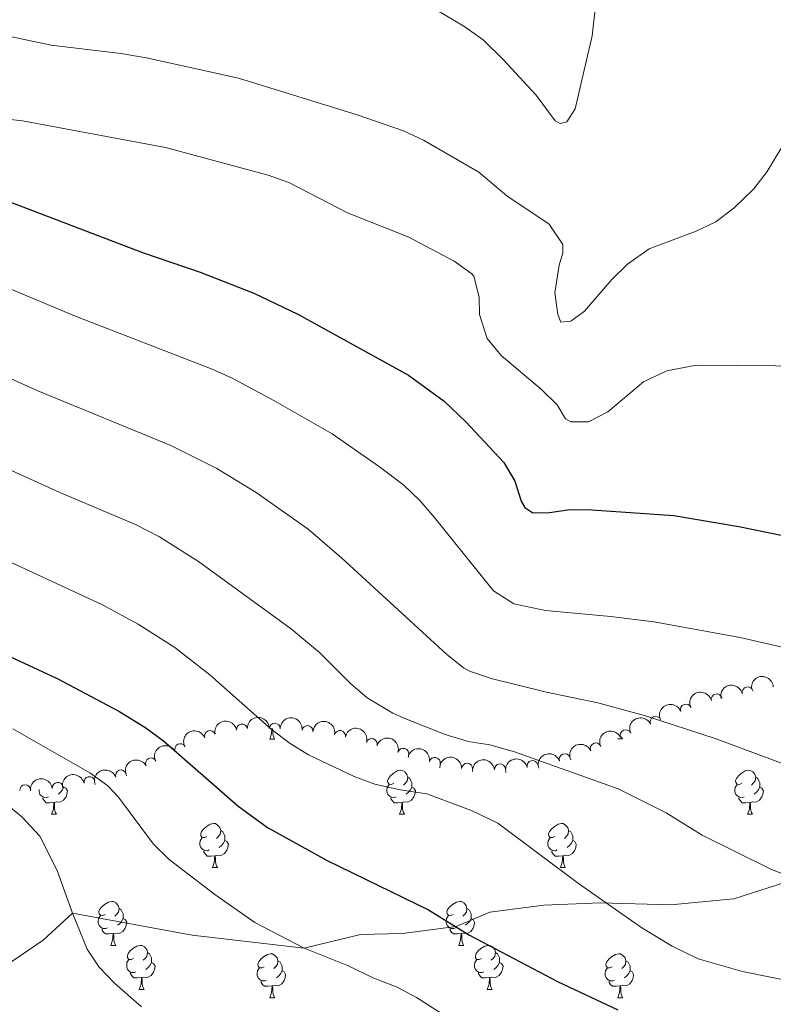
# Model space of a CAD drawing. Units: metres. Extents: x 651119 to 655639, y 725270 to 728338.
# Drawn here: x 654647 to 654819, y 726006 to 726230 of the extents above; entities that cross this region are included whole.
import ezdxf

# ---------------------------------------------------------------- set-up
doc = ezdxf.new("R2010")
doc.units = ezdxf.units.M
doc.header["$MEASUREMENT"] = 0
doc.linetypes.add('DGN Style 3', pattern=[69.4980528587156, 49.641466327654, -19.8565865310616])
for name, color, linetype, lineweight in [('Carátula', 7, 'Continuous', 5), ('Elementos auxiliares', 7, 'Continuous', 5), ('Entidades rústicas y varios', 7, 'Continuous', 5), ('Relieve y altimetría', 7, 'Continuous', 5), ('Viales y ferrocarril', 7, 'Continuous', 5)]:
    doc.layers.add(name, color=color, linetype=linetype, lineweight=lineweight)

msp = doc.modelspace()

# ---------------------------------------------------------------- linework, layer by layer
at = {"layer": 'Carátula', "color": 7, "linetype": 'Continuous', "lineweight": 5}
msp.add_3dface([(651185.1599999999, 725269.6100000001), (655639.06, 725368.54), (655573.1000000001, 728337.8200000001), (651119.2, 728238.8800000001)], dxfattribs=at)
at = {"layer": 'Elementos auxiliares', "color": 250, "linetype": 'Continuous', "lineweight": 5}
msp.add_3dface([(652053.5, 725682.8), (652002.6499999999, 727996.1300000001), (655416.26, 728071.95), (655468.25, 725758.6499999999)], dxfattribs=at)
at = {"layer": 'Entidades rústicas y varios', "color": 92, "linetype": 'Continuous', "lineweight": 5}
for p, q in [((654704.4199999999, 726066.3400000001), (654705.54, 726066.3400000001)), ((654783.75, 726066.3500000001), (654783.79, 726066.45)), ((654783.75, 726066.3500000001), (654784.8700000001, 726066.3500000001)), ((654654.6799999999, 726049.2), (654655.8, 726049.2)), ((654733.99, 726049.2), (654735.1200000001, 726049.2)), ((654813.3200000001, 726049.21), (654814.45, 726049.21)), ((654691.3700000001, 726037.06), (654692.49, 726037.06)), ((654770.69, 726037.06), (654771.81, 726037.06)), ((654668.1799999999, 726019.29), (654669.31, 726019.29)), ((654747.51, 726019.29), (654748.6300000001, 726019.29)), ((654674.6599999999, 726009.25), (654675.78, 726009.25)), ((654753.98, 726009.25), (654755.1100000001, 726009.25)), ((654704.4299999999, 726007.3500000001), (654705.55, 726007.3500000001)), ((654783.76, 726007.3500000001), (654784.8800000001, 726007.3500000001))]:
    msp.add_line(p, q, dxfattribs=at)
at = {"layer": 'Entidades rústicas y varios', "color": 92, "linetype": 'Continuous', "lineweight": 5, "flags": 128}
for points in [[(654704.4199999999, 726066.3400000001), (654704.8500000001, 726067.5), (654704.94, 726068.73)], [(654705.0900000001, 726068.72), (654705.1100000001, 726068.44), (654705.1399999999, 726067.76), (654705.21, 726067.1400000001), (654705.3300000001, 726066.74), (654705.54, 726066.3400000001)], [(654784.6300000001, 726066.8200000001), (654784.6499999999, 726066.75), (654784.8700000001, 726066.3500000001)], [(654732.69, 726056.26), (654732.1699999999, 726055.99), (654731.6300000001, 726056.05), (654731.3700000001, 726056.4199999999), (654731.31, 726056.8400000001), (654731.47, 726057.3600000001), (654731.95, 726057.96), (654732.5900000001, 726058.49), (654733.49, 726059.0700000001), (654734.23, 726059.23), (654734.6599999999, 726059.1799999999), (654735.19, 726058.8600000001), (654735.72, 726058.28), (654735.8800000001, 726057.6400000001), (654735.77, 726056.79), (654735.3500000001, 726056.26), (654734.9299999999, 726055.8300000001)], [(654812.02, 726056.27), (654811.49, 726056), (654810.96, 726056.06), (654810.7, 726056.4299999999), (654810.6399999999, 726056.8500000001), (654810.8, 726057.3700000001), (654811.28, 726057.97), (654811.9199999999, 726058.5), (654812.8200000001, 726059.0800000001), (654813.56, 726059.24), (654813.99, 726059.19), (654814.52, 726058.8700000001), (654815.05, 726058.29), (654815.21, 726057.6499999999), (654815.1000000001, 726056.8), (654814.6699999999, 726056.27), (654814.25, 726055.8400000001)], [(654733.28, 726053.1799999999), (654732.8500000001, 726053.02), (654732.27, 726053.0800000001), (654731.79, 726053.29), (654731.3700000001, 726053.71), (654731.1499999999, 726054.3), (654731.1499999999, 726054.72), (654731.21, 726055.3), (654731.6300000001, 726055.99)], [(654735.8800000001, 726057.6400000001), (654736.3500000001, 726057.3200000001), (654736.6699999999, 726056.6799999999), (654736.8300000001, 726056.3600000001), (654736.8300000001, 726055.78), (654736.8300000001, 726055.3600000001), (654736.46, 726054.6699999999), (654736.04, 726054.19), (654735.56, 726053.77)], [(654812.6100000001, 726053.19), (654812.1799999999, 726053.03), (654811.6000000001, 726053.0900000001), (654811.1200000001, 726053.3), (654810.7, 726053.72), (654810.48, 726054.31), (654810.48, 726054.73), (654810.54, 726055.31), (654810.96, 726056)], [(654815.21, 726057.6499999999), (654815.6799999999, 726057.3300000001), (654816, 726056.69), (654816.1599999999, 726056.3700000001), (654816.1599999999, 726055.79), (654816.1599999999, 726055.3700000001), (654815.79, 726054.6799999999), (654815.3700000001, 726054.2), (654814.8899999999, 726053.78)], [(654653.96, 726053.1799999999), (654653.54, 726053.02), (654652.95, 726053.0800000001), (654652.48, 726053.29), (654652.05, 726053.71), (654651.8400000001, 726054.3), (654651.8400000001, 726054.72), (654651.8500000001, 726054.8300000001)], [(654657.51, 726055.3600000001), (654657.97, 726055.1100000001), (654658.31, 726054.49), (654658.2, 726053.77), (654657.99, 726053.1300000001), (654657.4099999999, 726052.3900000001), (654656.6100000001, 726051.9099999999), (654655.76, 726052.01), (654655.3300000001, 726051.8800000001)], [(654657.51, 726055.3800000001), (654657.51, 726055.3600000001), (654657.1399999999, 726054.6699999999), (654656.72, 726054.19), (654656.24, 726053.77)], [(654736.8300000001, 726055.3600000001), (654737.29, 726055.1100000001), (654737.6300000001, 726054.49), (654737.52, 726053.77), (654737.31, 726053.1300000001), (654736.73, 726052.3900000001), (654735.9299999999, 726051.9099999999), (654735.0800000001, 726052.01), (654734.6499999999, 726051.8800000001)], [(654816.1599999999, 726055.3700000001), (654816.6100000001, 726055.1200000001), (654816.96, 726054.5), (654816.8500000001, 726053.78), (654816.6399999999, 726053.1400000001), (654816.05, 726052.3999999999), (654815.26, 726051.9199999999), (654814.4099999999, 726052.02), (654813.98, 726051.8900000001)], [(654655.22, 726051.8800000001), (654654.3300000001, 726051.8), (654653.49, 726051.8), (654653.06, 726052.23), (654652.74, 726052.7), (654652.74, 726053.02)], [(654654.6799999999, 726049.2), (654655.1100000001, 726050.3600000001), (654655.22, 726051.8800000001), (654655.3300000001, 726051.8800000001), (654655.3700000001, 726051.3), (654655.3999999999, 726050.6100000001), (654655.47, 726050), (654655.5900000001, 726049.6000000001), (654655.8, 726049.2)], [(654734.54, 726051.8800000001), (654733.6499999999, 726051.8), (654732.81, 726051.8), (654732.3800000001, 726052.23), (654732.06, 726052.7), (654732.06, 726053.02)], [(654733.99, 726049.2), (654734.4299999999, 726050.3600000001), (654734.54, 726051.8800000001), (654734.6499999999, 726051.8800000001), (654734.69, 726051.3), (654734.72, 726050.6100000001), (654734.79, 726050), (654734.9099999999, 726049.6000000001), (654735.1200000001, 726049.2)], [(654813.8700000001, 726051.8900000001), (654812.98, 726051.81), (654812.1300000001, 726051.81), (654811.71, 726052.24), (654811.3899999999, 726052.71), (654811.3899999999, 726053.03)], [(654813.3200000001, 726049.21), (654813.76, 726050.3700000001), (654813.8700000001, 726051.8900000001), (654813.98, 726051.8900000001), (654814.01, 726051.31), (654814.05, 726050.6200000001), (654814.1200000001, 726050.01), (654814.23, 726049.6100000001), (654814.45, 726049.21)], [(654690.0700000001, 726044.1200000001), (654689.54, 726043.8500000001), (654689.01, 726043.9099999999), (654688.74, 726044.28), (654688.69, 726044.7), (654688.8500000001, 726045.22), (654689.3300000001, 726045.8200000001), (654689.96, 726046.3500000001), (654690.8600000001, 726046.9299999999), (654691.6100000001, 726047.0900000001), (654692.03, 726047.04), (654692.56, 726046.72), (654693.0900000001, 726046.1400000001), (654693.25, 726045.5), (654693.1399999999, 726044.6499999999), (654692.72, 726044.1200000001), (654692.3, 726043.69)], [(654769.3899999999, 726044.1200000001), (654768.8600000001, 726043.8500000001), (654768.3300000001, 726043.9099999999), (654768.06, 726044.28), (654768.01, 726044.7), (654768.1699999999, 726045.22), (654768.6499999999, 726045.8200000001), (654769.28, 726046.3500000001), (654770.1799999999, 726046.9299999999), (654770.9299999999, 726047.1000000001), (654771.3500000001, 726047.05), (654771.8800000001, 726046.73), (654772.4099999999, 726046.1499999999), (654772.5700000001, 726045.5), (654772.46, 726044.6499999999), (654772.04, 726044.1200000001), (654771.6200000001, 726043.69)], [(654693.25, 726045.5), (654693.73, 726045.1799999999), (654694.04, 726044.54), (654694.2, 726044.22), (654694.2, 726043.6400000001), (654694.2, 726043.22), (654693.8300000001, 726042.53), (654693.4099999999, 726042.05), (654692.9299999999, 726041.6300000001)], [(654772.5700000001, 726045.5), (654773.05, 726045.1799999999), (654773.3600000001, 726044.54), (654773.52, 726044.22), (654773.52, 726043.6400000001), (654773.52, 726043.22), (654773.1499999999, 726042.53), (654772.73, 726042.05), (654772.25, 726041.6300000001)], [(654690.6499999999, 726041.04), (654690.23, 726040.8800000001), (654689.6399999999, 726040.94), (654689.1699999999, 726041.1499999999), (654688.74, 726041.5700000001), (654688.53, 726042.1599999999), (654688.53, 726042.5800000001), (654688.5800000001, 726043.1599999999), (654689.01, 726043.8500000001)], [(654694.2, 726043.22), (654694.6599999999, 726042.97), (654695, 726042.3500000001), (654694.8899999999, 726041.6300000001), (654694.6799999999, 726040.99), (654694.1000000001, 726040.25), (654693.3, 726039.77), (654692.45, 726039.8700000001), (654692.02, 726039.74)], [(654769.97, 726041.04), (654769.55, 726040.8800000001), (654768.96, 726040.94), (654768.49, 726041.1499999999), (654768.06, 726041.5700000001), (654767.8500000001, 726042.1599999999), (654767.8500000001, 726042.5800000001), (654767.8999999999, 726043.1599999999), (654768.3300000001, 726043.8500000001)], [(654773.52, 726043.22), (654773.98, 726042.97), (654774.3200000001, 726042.3500000001), (654774.21, 726041.6300000001), (654774, 726040.99), (654773.4199999999, 726040.25), (654772.6200000001, 726039.77), (654771.77, 726039.8700000001), (654771.3400000001, 726039.74)], [(654691.9099999999, 726039.74), (654691.02, 726039.6599999999), (654690.1799999999, 726039.6599999999), (654689.75, 726040.0900000001), (654689.4299999999, 726040.56), (654689.4299999999, 726040.8800000001)], [(654771.23, 726039.74), (654770.3400000001, 726039.6599999999), (654769.5, 726039.6599999999), (654769.0700000001, 726040.0900000001), (654768.75, 726040.56), (654768.75, 726040.8800000001)], [(654691.3700000001, 726037.06), (654691.8, 726038.22), (654691.9099999999, 726039.74), (654692.02, 726039.74), (654692.06, 726039.1599999999), (654692.0900000001, 726038.47), (654692.1599999999, 726037.8600000001), (654692.28, 726037.46), (654692.49, 726037.06)], [(654770.69, 726037.06), (654771.1200000001, 726038.22), (654771.23, 726039.74), (654771.3400000001, 726039.74), (654771.3800000001, 726039.1599999999), (654771.4099999999, 726038.47), (654771.48, 726037.8600000001), (654771.6000000001, 726037.46), (654771.81, 726037.06)], [(654666.8800000001, 726026.3500000001), (654666.3500000001, 726026.0800000001), (654665.8200000001, 726026.1400000001), (654665.56, 726026.51), (654665.5, 726026.9299999999), (654665.6599999999, 726027.45), (654666.1399999999, 726028.05), (654666.78, 726028.5800000001), (654667.6799999999, 726029.1599999999), (654668.4199999999, 726029.3200000001), (654668.8500000001, 726029.27), (654669.3800000001, 726028.95), (654669.9099999999, 726028.3700000001), (654670.0700000001, 726027.73), (654669.96, 726026.8800000001), (654669.53, 726026.3500000001), (654669.1100000001, 726025.9199999999)], [(654746.21, 726026.3500000001), (654745.6799999999, 726026.0800000001), (654745.1499999999, 726026.1400000001), (654744.8800000001, 726026.51), (654744.8300000001, 726026.9299999999), (654744.99, 726027.45), (654745.47, 726028.05), (654746.1000000001, 726028.5800000001), (654747, 726029.1599999999), (654747.75, 726029.3200000001), (654748.1699999999, 726029.27), (654748.7, 726028.95), (654749.23, 726028.3700000001), (654749.3899999999, 726027.73), (654749.28, 726026.8800000001), (654748.8600000001, 726026.3500000001), (654748.44, 726025.9199999999)], [(654670.0700000001, 726027.73), (654670.54, 726027.4099999999), (654670.8600000001, 726026.77), (654671.02, 726026.45), (654671.02, 726025.8700000001), (654671.02, 726025.45), (654670.6499999999, 726024.76), (654670.23, 726024.28), (654669.75, 726023.8600000001)], [(654749.3899999999, 726027.73), (654749.8700000001, 726027.4099999999), (654750.1799999999, 726026.77), (654750.3400000001, 726026.45), (654750.3400000001, 726025.8700000001), (654750.3400000001, 726025.45), (654749.97, 726024.76), (654749.55, 726024.28), (654749.0700000001, 726023.8600000001)], [(654667.47, 726023.27), (654667.04, 726023.1100000001), (654666.46, 726023.1699999999), (654665.98, 726023.3800000001), (654665.56, 726023.8), (654665.3400000001, 726024.3900000001), (654665.3400000001, 726024.81), (654665.3999999999, 726025.3900000001), (654665.8200000001, 726026.0800000001)], [(654671.02, 726025.45), (654671.47, 726025.2), (654671.8200000001, 726024.5800000001), (654671.71, 726023.8600000001), (654671.5, 726023.22), (654670.9099999999, 726022.48), (654670.1200000001, 726022), (654669.27, 726022.1000000001), (654668.8400000001, 726021.97)], [(654746.79, 726023.27), (654746.3700000001, 726023.1100000001), (654745.78, 726023.1699999999), (654745.31, 726023.3800000001), (654744.8800000001, 726023.8), (654744.6699999999, 726024.3900000001), (654744.6699999999, 726024.81), (654744.72, 726025.3900000001), (654745.1499999999, 726026.0800000001)], [(654750.3400000001, 726025.45), (654750.8, 726025.2), (654751.1399999999, 726024.5800000001), (654751.03, 726023.8600000001), (654750.8200000001, 726023.22), (654750.24, 726022.48), (654749.44, 726022), (654748.5900000001, 726022.1000000001), (654748.1599999999, 726021.97)], [(654668.73, 726021.97), (654667.8400000001, 726021.8900000001), (654666.99, 726021.8900000001), (654666.5700000001, 726022.3200000001), (654666.25, 726022.79), (654666.25, 726023.1100000001)], [(654668.1799999999, 726019.29), (654668.6200000001, 726020.45), (654668.73, 726021.97), (654668.8400000001, 726021.97), (654668.8700000001, 726021.3900000001), (654668.9099999999, 726020.7), (654668.98, 726020.0900000001), (654669.0900000001, 726019.69), (654669.31, 726019.29)], [(654748.05, 726021.97), (654747.1599999999, 726021.8900000001), (654746.3200000001, 726021.8900000001), (654745.8899999999, 726022.3200000001), (654745.5700000001, 726022.79), (654745.5700000001, 726023.1100000001)], [(654747.51, 726019.29), (654747.94, 726020.45), (654748.05, 726021.97), (654748.1599999999, 726021.97), (654748.2, 726021.3900000001), (654748.23, 726020.7), (654748.3, 726020.0900000001), (654748.4199999999, 726019.69), (654748.6300000001, 726019.29)], [(654673.3600000001, 726016.31), (654672.8300000001, 726016.05), (654672.3, 726016.1000000001), (654672.03, 726016.47), (654671.98, 726016.8999999999), (654672.1399999999, 726017.4199999999), (654672.6200000001, 726018.01), (654673.25, 726018.54), (654674.1499999999, 726019.1300000001), (654674.8999999999, 726019.29), (654675.3200000001, 726019.23), (654675.8500000001, 726018.9199999999), (654676.3800000001, 726018.3300000001), (654676.54, 726017.69), (654676.4299999999, 726016.8400000001), (654676.01, 726016.31), (654675.5900000001, 726015.8900000001)], [(654676.54, 726017.69), (654677.02, 726017.3800000001), (654677.3300000001, 726016.74), (654677.49, 726016.4199999999), (654677.49, 726015.8400000001), (654677.49, 726015.4099999999), (654677.1200000001, 726014.72), (654676.7, 726014.24), (654676.22, 726013.8200000001)], [(654752.6799999999, 726016.31), (654752.1499999999, 726016.05), (654751.6200000001, 726016.1000000001), (654751.3600000001, 726016.47), (654751.3, 726016.8999999999), (654751.46, 726017.4199999999), (654751.94, 726018.01), (654752.5800000001, 726018.54), (654753.48, 726019.1300000001), (654754.22, 726019.29), (654754.6499999999, 726019.23), (654755.1799999999, 726018.9199999999), (654755.71, 726018.3300000001), (654755.8700000001, 726017.69), (654755.76, 726016.8400000001), (654755.3300000001, 726016.31), (654754.9099999999, 726015.8900000001)], [(654755.8700000001, 726017.69), (654756.3400000001, 726017.3800000001), (654756.6599999999, 726016.74), (654756.8200000001, 726016.4199999999), (654756.8200000001, 726015.8400000001), (654756.8200000001, 726015.4099999999), (654756.45, 726014.72), (654756.03, 726014.24), (654755.55, 726013.8200000001)], [(654673.94, 726013.23), (654673.52, 726013.0700000001), (654672.9299999999, 726013.1300000001), (654672.46, 726013.3400000001), (654672.03, 726013.77), (654671.8200000001, 726014.3500000001), (654671.8200000001, 726014.77), (654671.8700000001, 726015.3600000001), (654672.3, 726016.05)], [(654677.49, 726015.4099999999), (654677.95, 726015.1599999999), (654678.29, 726014.55), (654678.1799999999, 726013.8200000001), (654677.97, 726013.1799999999), (654677.3899999999, 726012.44), (654676.5900000001, 726011.96), (654675.74, 726012.0700000001), (654675.31, 726011.94)], [(654703.1300000001, 726014.4099999999), (654702.6000000001, 726014.1400000001), (654702.0700000001, 726014.2), (654701.8, 726014.5700000001), (654701.75, 726014.99), (654701.9099999999, 726015.51), (654702.3899999999, 726016.1100000001), (654703.02, 726016.6400000001), (654703.9199999999, 726017.22), (654704.6699999999, 726017.3800000001), (654705.0900000001, 726017.3300000001), (654705.6200000001, 726017.01), (654706.1499999999, 726016.4299999999), (654706.31, 726015.79), (654706.2, 726014.94), (654705.78, 726014.4099999999), (654705.3600000001, 726013.98)], [(654706.31, 726015.79), (654706.79, 726015.47), (654707.1000000001, 726014.8300000001), (654707.26, 726014.51), (654707.26, 726013.9299999999), (654707.26, 726013.51), (654706.8899999999, 726012.8200000001), (654706.47, 726012.3400000001), (654705.99, 726011.9199999999)], [(654753.27, 726013.23), (654752.8400000001, 726013.0700000001), (654752.26, 726013.1300000001), (654751.78, 726013.3400000001), (654751.3600000001, 726013.77), (654751.1399999999, 726014.3500000001), (654751.1399999999, 726014.77), (654751.2, 726015.3600000001), (654751.6200000001, 726016.05)], [(654756.8200000001, 726015.4099999999), (654757.27, 726015.1599999999), (654757.6200000001, 726014.55), (654757.51, 726013.8200000001), (654757.3, 726013.1799999999), (654756.71, 726012.44), (654755.9199999999, 726011.96), (654755.0700000001, 726012.0700000001), (654754.6399999999, 726011.94)], [(654782.46, 726014.4099999999), (654781.9199999999, 726014.1400000001), (654781.3999999999, 726014.2), (654781.1300000001, 726014.5700000001), (654781.0800000001, 726014.99), (654781.24, 726015.51), (654781.72, 726016.1100000001), (654782.3500000001, 726016.6400000001), (654783.25, 726017.22), (654784, 726017.3800000001), (654784.4199999999, 726017.3300000001), (654784.95, 726017.01), (654785.48, 726016.4299999999), (654785.6399999999, 726015.79), (654785.53, 726014.94), (654785.1000000001, 726014.4099999999), (654784.6799999999, 726013.98)], [(654785.6399999999, 726015.79), (654786.1200000001, 726015.47), (654786.4299999999, 726014.8300000001), (654786.5900000001, 726014.51), (654786.5900000001, 726013.9299999999), (654786.5900000001, 726013.51), (654786.22, 726012.8200000001), (654785.8, 726012.3400000001), (654785.3200000001, 726011.9199999999)], [(654675.2, 726011.94), (654674.31, 726011.8500000001), (654673.47, 726011.8500000001), (654673.04, 726012.28), (654672.72, 726012.76), (654672.72, 726013.0700000001)], [(654703.71, 726011.3300000001), (654703.29, 726011.1699999999), (654702.7, 726011.23), (654702.23, 726011.44), (654701.8, 726011.8600000001), (654701.5900000001, 726012.45), (654701.5900000001, 726012.8700000001), (654701.6399999999, 726013.45), (654702.0700000001, 726014.1400000001)], [(654707.26, 726013.51), (654707.72, 726013.26), (654708.06, 726012.6400000001), (654707.95, 726011.9199999999), (654707.74, 726011.28), (654707.1599999999, 726010.54), (654706.3600000001, 726010.06), (654705.51, 726010.1599999999), (654705.0800000001, 726010.03)], [(654754.53, 726011.94), (654753.6399999999, 726011.8500000001), (654752.79, 726011.8500000001), (654752.3700000001, 726012.28), (654752.05, 726012.76), (654752.05, 726013.0700000001)], [(654783.04, 726011.3300000001), (654782.6200000001, 726011.1699999999), (654782.03, 726011.23), (654781.56, 726011.44), (654781.1300000001, 726011.8600000001), (654780.9199999999, 726012.45), (654780.9199999999, 726012.8700000001), (654780.97, 726013.45), (654781.3999999999, 726014.1400000001)], [(654786.5900000001, 726013.51), (654787.04, 726013.26), (654787.3899999999, 726012.6400000001), (654787.28, 726011.9199999999), (654787.0700000001, 726011.28), (654786.48, 726010.54), (654785.69, 726010.06), (654784.8400000001, 726010.1599999999), (654784.4099999999, 726010.03)], [(654674.6599999999, 726009.25), (654675.0900000001, 726010.4099999999), (654675.2, 726011.94), (654675.31, 726011.94), (654675.3500000001, 726011.3500000001), (654675.3800000001, 726010.6699999999), (654675.45, 726010.05), (654675.5700000001, 726009.6499999999), (654675.78, 726009.25)], [(654704.97, 726010.03), (654704.0800000001, 726009.95), (654703.24, 726009.95), (654702.81, 726010.3800000001), (654702.49, 726010.8500000001), (654702.49, 726011.1699999999)], [(654753.98, 726009.25), (654754.4199999999, 726010.4099999999), (654754.53, 726011.94), (654754.6399999999, 726011.94), (654754.6699999999, 726011.3500000001), (654754.71, 726010.6699999999), (654754.78, 726010.05), (654754.8899999999, 726009.6499999999), (654755.1100000001, 726009.25)], [(654784.3, 726010.03), (654783.4099999999, 726009.95), (654782.56, 726009.95), (654782.1399999999, 726010.3800000001), (654781.8200000001, 726010.8500000001), (654781.8200000001, 726011.1699999999)], [(654704.4299999999, 726007.3500000001), (654704.8600000001, 726008.51), (654704.97, 726010.03), (654705.0800000001, 726010.03), (654705.1200000001, 726009.45), (654705.1499999999, 726008.76), (654705.22, 726008.1499999999), (654705.3400000001, 726007.75), (654705.55, 726007.3500000001)], [(654783.76, 726007.3500000001), (654784.19, 726008.51), (654784.3, 726010.03), (654784.4099999999, 726010.03), (654784.44, 726009.45), (654784.48, 726008.76), (654784.55, 726008.1499999999), (654784.6599999999, 726007.75), (654784.8800000001, 726007.3500000001)]]:
    msp.add_lwpolyline(points, dxfattribs=at)
at = {"layer": 'Entidades rústicas y varios', "color": 92, "linetype": 'Continuous', "lineweight": 5, "extrusion": (-0.1519938054425767, -0.1672394239498642, 0.9741297953476229)}
msp.add_arc((-3753.289974212705, 952663.3896239593, -219985.8496179138), 2.516055640060343, 45.36446333574663, 225.9090503451193, dxfattribs=at)
at = {"layer": 'Entidades rústicas y varios', "color": 92, "linetype": 'Continuous', "lineweight": 5, "extrusion": (-0.1187488590880863, -0.1922754541829925, 0.974129795347623)}
for centre in [(175597.407117573, 937178.5620065748, -216391.4091118123), (175592.2362654211, 937174.0775920624, -216388.3427924376)]:
    msp.add_arc(centre, 2.516055640060342, 45.36446333574664, 225.9090503451193, dxfattribs=at)
at = {"layer": 'Entidades rústicas y varios', "color": 92, "linetype": 'Continuous', "lineweight": 5}
for centre, radius, start, end in [((654813.3839808828, 726076.9802169742, 999.3793330147894), 1.250091938746999, 13.65368291323039, 192.8672373322258), ((654806.3249800426, 726075.3910178323, 1001.352896600448), 1.250091938746999, 13.65368291323039, 192.8672373322258), ((654799.3071098349, 726073.0549893915, 1002.547794416143), 1.250091938746998, 20.95705175629647, 200.1706061752919), ((654792.4082591324, 726070.23022717, 1003.315978981232), 1.250091938746998, 24.78291937150834, 203.9964737905037), ((654698.1135471491, 726068.5222662902, 1008.376351409421), 1.250091938746998, 9.443770046390357, 188.6573244653858), ((654705.5778958593, 726068.6911134943, 1008.039581191094), 1.250091938746998, 359.4871552102682, 178.7007096292636), ((654713.0363301919, 726068.1546951095, 1007.720814647568), 1.250091938746999, 352.4830792909851, 171.6966337099805), ((654690.8154034789, 726067.0161883768, 1008.831855224639), 1.250091938746998, 20.72989789245683, 199.9434523114522), ((654720.4431256156, 726067.0325217689, 1007.410893359786), 1.250091938746999, 347.8196052917884, 167.0331597107839), ((654785.5743731947, 726067.213736444, 1003.985894415438), 1.250091938746998, 24.78291937150834, 203.9964737905037), ((654684.0225857047, 726064.0296569269, 1009.808893199432), 1.250091938746999, 27.08746517936284, 206.3010195983583), ((654727.705253592, 726065.2038007078, 1007.107530612187), 1.250091938746999, 343.6394032935755, 162.8529577125709), ((654778.740487257, 726064.197245718, 1004.655809849644), 1.250091938746998, 24.78291937150834, 203.9964737905037), ((654734.8590377015, 726062.9719794812, 1006.803644239845), 1.250091938746999, 343.6394032935755, 162.8529577125709), ((654771.6771952331, 726061.7365326658, 1005.198386251037), 1.250091938746998, 19.78435400791717, 198.9979084269126), ((654677.3751156118, 726060.7700295299, 1011.007213104899), 1.250091938746999, 27.08746517936284, 206.3010195983583), ((654742.0558786958, 726060.8988467704, 1006.496112185651), 1.250091938746998, 349.1298113373803, 168.3433657563758), ((654749.4144641843, 726059.5730528543, 1006.093363640633), 1.250091938746999, 358.4458283412309, 177.6593827602264), ((654756.8927794672, 726059.4242364014, 1005.73), 1.250091938746999, 5.268246784403744, 184.4818012033992), ((654764.3420504953, 726060.177926298, 1005.59589157693), 1.250091938746999, 13.91780865318241, 193.1313630721778), ((654670.5142096216, 726058.0342492564, 1012.237870219139), 1.250091938746999, 19.76838596962051, 198.9819403886159), ((654648.6859355443, 726054.6591093198, 1016.130766612475), 1.250091938746999, 3.747937936572816, 182.9614923555682), ((654656.1113206951, 726055.2100281755, 1015.291514349681), 1.250091938746999, 7.048498232642459, 186.2620526516379), ((654663.3277514167, 726056.5155011325, 1013.741459183748), 1.250091938746998, 12.39231247369317, 191.6058668926886)]:
    msp.add_arc(centre, radius, start, end, dxfattribs=at)
at = {"layer": 'Entidades rústicas y varios', "color": 92, "linetype": 'Continuous', "lineweight": 5, "extrusion": (-0.09334282705995765, -0.2058112204240895, 0.974129795347623)}
msp.add_arc((296433.2651858437, 907823.2849837281, -209577.9992597297), 2.516055640060341, 45.36446333574665, 225.9090503451193, dxfattribs=at)
at = {"layer": 'Entidades rústicas y varios', "color": 92, "linetype": 'Continuous', "lineweight": 5, "extrusion": (-0.1621952128438314, -0.1573653543399642, 0.974129795347623)}
msp.add_arc((-65213.2423554149, 950470.0229569543, -219466.016908747), 2.516055640060342, 45.36446333574664, 225.9090503451193, dxfattribs=at)
at = {"layer": 'Entidades rústicas y varios', "color": 92, "linetype": 'Continuous', "lineweight": 5, "extrusion": (-0.1801739513590962, -0.1364129358515835, 0.974129795347623)}
msp.add_arc((-183671.7537106262, 935638.145094431, -216025.483391867), 2.516055640060342, 45.36446333574662, 225.9090503451192, dxfattribs=at)
at = {"layer": 'Entidades rústicas y varios', "color": 92, "linetype": 'Continuous', "lineweight": 5, "extrusion": (-0.1325435339326922, -0.183039212816903, 0.9741297953476229)}
msp.add_arc((104425.9324968873, 947137.4036801779, -218692.5338371116), 2.516055640060342, 45.36446333574663, 225.9090503451192, dxfattribs=at)
at = {"layer": 'Entidades rústicas y varios', "color": 92, "linetype": 'Continuous', "lineweight": 5, "extrusion": (-0.1906682706535311, -0.1213126225171562, 0.974129795347623)}
msp.add_arc((-261130.5284839651, 918000.2590200212, -211933.9724139437), 2.516055640060343, 45.36446333574663, 225.9090503451193, dxfattribs=at)
at = {"layer": 'Entidades rústicas y varios', "color": 92, "linetype": 'Continuous', "lineweight": 5, "extrusion": (-0.07940218221316997, -0.2115808008203598, 0.9741297953476231)}
for centre in [(357934.4577020402, 886528.0841013347, -204636.9177769891), (357929.1193812799, 886523.1453946733, -204635.0843354243), (357923.7810605197, 886518.2066880118, -204633.2508938595)]:
    msp.add_arc(centre, 2.516055640060342, 45.36446333574664, 225.9090503451193, dxfattribs=at)
at = {"layer": 'Entidades rústicas y varios', "color": 92, "linetype": 'Continuous', "lineweight": 5, "extrusion": (-0.09415804697724954, -0.2054395385640951, 0.9741297953476229)}
msp.add_arc((292641.0223303487, 908913.0291546704, -209824.3590465974), 2.516055640060341, 45.36446333574664, 225.9090503451193, dxfattribs=at)
at = {"layer": 'Entidades rústicas y varios', "color": 92, "linetype": 'Continuous', "lineweight": 5, "extrusion": (-0.1990039519153454, -0.1070914045947345, 0.974129795347623)}
for centre in [(-329107.4066682977, 897021.9230541808, -207067.5007142054), (-329102.0513249608, 897026.9607105397, -207068.9813614141)]:
    msp.add_arc(centre, 2.516055640060341, 45.36446333574663, 225.9090503451192, dxfattribs=at)
at = {"layer": 'Entidades rústicas y varios', "color": 92, "linetype": 'Continuous', "lineweight": 5, "extrusion": (-0.07083007243084122, -0.2146025224815403, 0.974129795347623)}
for centre in [(394129.6900798189, 871753.2053132684, -201202.6149466592), (394124.3991901098, 871748.4312459475, -201200.277262485)]:
    msp.add_arc(centre, 2.516055640060342, 45.36446333574664, 225.9090503451193, dxfattribs=at)
at = {"layer": 'Entidades rústicas y varios', "color": 92, "linetype": 'Continuous', "lineweight": 5, "extrusion": (-0.1878445572152687, -0.125640615012017, 0.974129795347623)}
msp.add_arc((-239502.517485978, 923590.6118008047, -213231.8224828362), 2.516055640060342, 45.36446333574664, 225.9090503451193, dxfattribs=at)
at = {"layer": 'Entidades rústicas y varios', "color": 92, "linetype": 'Continuous', "lineweight": 5, "extrusion": (-0.165028317946434, -0.1543916969651182, 0.974129795347623)}
msp.add_arc((-82893.8453748658, 949183.311656161, -219169.5094949958), 2.516055640060342, 45.36446333574665, 225.9090503451193, dxfattribs=at)
at = {"layer": 'Entidades rústicas y varios', "color": 92, "linetype": 'Continuous', "lineweight": 5, "extrusion": (-0.09753541039421035, -0.2038577580942927, 0.974129795347623)}
msp.add_arc((277282.9022271534, 913522.1334861746, -210897.3592896416), 2.516055640060342, 45.36446333574664, 225.9090503451193, dxfattribs=at)
at = {"layer": 'Entidades rústicas y varios', "color": 92, "linetype": 'Continuous', "lineweight": 5, "extrusion": (-0.1455191965561176, -0.1729025889038688, 0.9741297953476229)}
msp.add_arc((33421.83999894827, 952060.4414817087, -219837.3504568827), 2.516055640060342, 45.36446333574664, 225.9090503451193, dxfattribs=at)
at = {"layer": 'Entidades rústicas y varios', "color": 92, "linetype": 'Continuous', "lineweight": 5, "extrusion": (-0.1178612368167495, -0.1928208253068749, 0.974129795347623)}
msp.add_arc((179996.388201637, 936342.5827626656, -216191.087878301), 2.516055640060343, 45.36446333574662, 225.9090503451192, dxfattribs=at)
at = {"layer": 'Entidades rústicas y varios', "color": 92, "linetype": 'Continuous', "lineweight": 5, "extrusion": (-0.1229526987877382, -0.1896148086959717, 0.974129795347623)}
msp.add_arc((154266.8607862137, 940624.041049626, -217175.9853640227), 2.516055640060342, 45.36446333574665, 225.9090503451193, dxfattribs=at)
at = {"layer": 'Entidades rústicas y varios', "color": 92, "linetype": 'Continuous', "lineweight": 5, "extrusion": (-0.09759222071160756, -0.2038305675618236, 0.974129795347623)}
msp.add_arc((276931.9555231794, 913553.1583441226, -210897.3303411986), 2.516055640060343, 45.36446333574663, 225.9090503451193, dxfattribs=at)
at = {"layer": 'Entidades rústicas y varios', "color": 92, "linetype": 'Continuous', "lineweight": 5, "extrusion": (-0.140077523391118, -0.1773398693374084, 0.974129795347623)}
msp.add_arc((63684.49953846424, 950527.592524844, -219471.928000296), 2.516055640060341, 45.36446333574664, 225.9090503451193, dxfattribs=at)
at = {"layer": 'Relieve y altimetría', "color": 30, "linetype": 'Continuous', "lineweight": 5, "flags": 128}
for points, elevation in [([(654742.52, 726232.5800000001), (654748.6799999999, 726228.8800000001), (654753.0900000001, 726225.77), (654757.6499999999, 726221.3300000001), (654765.1300000001, 726213.1599999999), (654769.52, 726207.31), (654770.6200000001, 726206.7), (654772.1399999999, 726207.1100000001), (654774.06, 726210.02), (654777.95, 726226.71), (654779.96, 726244.96)], 960), ([(654643.78, 726226.8700000001), (654654.6300000001, 726224.56), (654670.51, 726222.6599999999), (654676.3700000001, 726221.6599999999), (654697.29, 726217.06), (654724.3300000001, 726208.72), (654734.9299999999, 726205), (654739.47, 726202.9099999999), (654752.0800000001, 726195.6400000001), (654758.5, 726190.21), (654768.1300000001, 726183.76), (654771.22, 726179.1000000001), (654771.25, 726177.25), (654770.4099999999, 726174.4299999999), (654769.3899999999, 726168.1000000001), (654770.1300000001, 726163.1499999999), (654770.79, 726161.4299999999), (654773.0800000001, 726161.6000000001), (654776.1599999999, 726163.95), (654782.3999999999, 726171.1499999999), (654785.98, 726174.6400000001), (654790.9299999999, 726178.1499999999), (654801.6499999999, 726182.1200000001), (654806.1300000001, 726184.3200000001), (654810.31, 726187.45), (654814.79, 726191.81), (654817.81, 726195.77), (654823.01, 726204.3600000001)], 965), ([(654630.02, 726209.3), (654648.05, 726207.29), (654680.7, 726201.22), (654704.04, 726194.9099999999), (654708.75, 726193.24), (654722.1300000001, 726186.3300000001), (654736.1399999999, 726180.8), (654746.51, 726175.3200000001), (654750.53, 726172.3900000001), (654750.9199999999, 726171.8999999999), (654752.1599999999, 726167.1400000001), (654752.24, 726163.1200000001), (654754, 726157.6699999999), (654757.21, 726153.8300000001), (654766.4099999999, 726146.05), (654769.99, 726142.55), (654771.8300000001, 726139.3900000001), (654773.06, 726138.71), (654777.0800000001, 726138.6599999999), (654781.53, 726140.9299999999), (654789.6599999999, 726147.81), (654794.9199999999, 726150.3300000001), (654801.6399999999, 726151.5800000001), (654828.94, 726151.3400000001)], 970), ([(654634.44, 726173.46), (654659.9199999999, 726162.8800000001), (654691.27, 726150.69), (654695.8300000001, 726148.6499999999), (654705.3700000001, 726143.53), (654718.6300000001, 726135.95), (654729.48, 726128.4299999999), (654735.02, 726124.2), (654738.6300000001, 726120.73), (654741.8999999999, 726116.94), (654755.44, 726100.1400000001), (654760.05, 726097.19), (654767.28, 726095.6699999999), (654782.22, 726094.3200000001), (654791.97, 726093.04), (654811.7, 726089.52), (654821.21, 726087.28)], 980), ([(654626.75, 726156.95), (654651.54, 726145.76), (654681.8899999999, 726133.27), (654692.3400000001, 726128), (654701.3600000001, 726122.5800000001), (654713.1699999999, 726114.21), (654720.8300000001, 726107.6000000001), (654744.7, 726085.7), (654748.6200000001, 726082.6000000001), (654750.2, 726081.73), (654754.9299999999, 726080.1100000001), (654767.51, 726077.02), (654779.23, 726074.6300000001), (654790.1200000001, 726071.6100000001), (654805.99, 726066.44), (654828.22, 726058.2), (654833.6499999999, 726056.5700000001), (654873.81, 726047.3500000001), (654891.6300000001, 726043.8500000001), (654901.5, 726042.27), (654914.1599999999, 726040.77), (654925.5700000001, 726040.78)], 985), ([(654643.1699999999, 726128.6400000001), (654656.5800000001, 726122.55), (654673.8600000001, 726115.28), (654679.31, 726112.46), (654688.21, 726106.81), (654709.3600000001, 726091.3900000001), (654715.74, 726086.0900000001), (654722.8600000001, 726079.04), (654726.6399999999, 726075.77), (654732.5, 726072.24), (654734.8400000001, 726071.1799999999), (654744.4199999999, 726067.3600000001), (654749.6799999999, 726065.8), (654754.6200000001, 726065.01), (654760.24, 726063.44), (654783.8300000001, 726055.01), (654794.8300000001, 726049.48), (654803.03, 726044.44), (654818.6799999999, 726036.69), (654824.23, 726034.44)], 990), ([(654634.79, 726111.53), (654666.28, 726096.9299999999), (654674.3999999999, 726092.56), (654682.8300000001, 726087.1799999999), (654690.76, 726080.97), (654704.78, 726068.5900000001), (654709.05, 726065.3500000001), (654713.3, 726062.71), (654723.6799999999, 726057.79), (654728.3600000001, 726056.02), (654734.2, 726054.74), (654740.28, 726053.8400000001), (654750.6100000001, 726050), (654756.44, 726047.1699999999), (654774.8300000001, 726033.4299999999), (654789.29, 726023.27), (654796.2, 726019.0700000001), (654802.06, 726016.25), (654812.1699999999, 726013.3400000001), (654872.96, 726001)], 995), ([(654645.8300000001, 726068.6499999999), (654663.44, 726058.6499999999), (654667.51, 726055.69), (654669.9199999999, 726053.1000000001), (654677.9099999999, 726042.3500000001), (654681.52, 726038.8800000001), (654691.9099999999, 726030.8800000001), (654701, 726024.5), (654712.31, 726018.6499999999), (654722.1300000001, 726014.73), (654728.1300000001, 726011.81), (654733.46, 726009.74), (654737.8500000001, 726007.3600000001), (654750.53, 725999.3200000001)], 1005), ([(654644.06, 726051.76), (654647.9299999999, 726048.6000000001), (654652.01, 726044.1699999999), (654655.97, 726036.3600000001), (654659.47, 726026.6000000001), (654662.8200000001, 726018.44), (654665.5800000001, 726014.29), (654669.06, 726010.6300000001), (654675.19, 726005.29)], 1010)]:
    msp.add_lwpolyline(points, dxfattribs=dict(at, elevation=elevation))
at = {"layer": 'Relieve y altimetría', "color": 30, "linetype": 'Continuous', "lineweight": 25, "flags": 128}
for points, elevation in [([(654644.94, 726188.8900000001), (654675.3899999999, 726177.29), (654688.6000000001, 726172.8200000001), (654700.77, 726168.01), (654710.81, 726163.23), (654736.0900000001, 726149.3500000001), (654744.1699999999, 726143.3900000001), (654749.1100000001, 726138.71), (654757.78, 726129.44), (654760.3, 726125.1200000001), (654761.78, 726120.5800000001), (654762.5700000001, 726119.1300000001), (654764.44, 726117.96), (654768.21, 726117.97), (654772.8500000001, 726118.69), (654777.8500000001, 726118.6200000001), (654796.53, 726117.29), (654811.3300000001, 726114.8300000001), (654838.0900000001, 726109.3700000001)], 975), ([(654640.8800000001, 726087.1400000001), (654656, 726080.1200000001), (654670.03, 726072.71), (654676.19, 726068.8800000001), (654680.22, 726065.8999999999), (654697.1599999999, 726051.0900000001), (654703.94, 726046.2), (654717.54, 726038.6599999999), (654740.6000000001, 726027.3900000001), (654749.94, 726021.6300000001), (654770.1799999999, 726010.99), (654783.75, 726004.5700000001)], 1000)]:
    msp.add_lwpolyline(points, dxfattribs=dict(at, elevation=elevation))
at = {"layer": 'Viales y ferrocarril', "color": 250, "linetype": 'DGN Style 3', "lineweight": 5}
msp.add_polyline3d([(654824.23, 726034.44, 990), (654810.2, 726029.8800000001, 991.45), (654795.8200000001, 726028.54, 994), (654779.74, 726029.01, 995.2), (654766.9099999999, 726028.45, 996.95), (654754.5700000001, 726026.8900000001, 998.6), (654746.94, 726023.6000000001, 1000.05), (654734.6000000001, 726022.03, 1001), (654725.0900000001, 726021.73, 1003.85), (654712.31, 726018.6499999999, 1005), (654686.75, 726021.6000000001, 1006.95), (654659.47, 726026.6000000001, 1010), (654652.77, 726020.45, 1011.7), (654644.21, 726014.6300000001, 1014.15)], dxfattribs=at)

doc.saveas('drawing.dxf')
